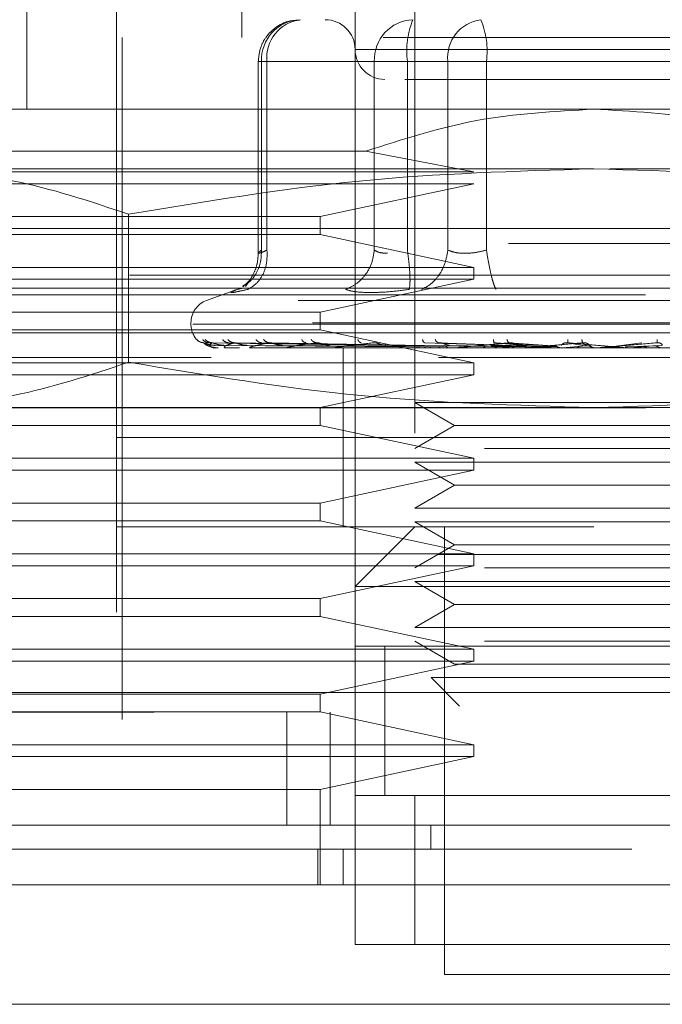
# Model space of a CAD drawing. Units: inches. Extents: x 0 to 23.4, y 0 to 16.5.
# Drawn here: x 7.5 to 7.6, y 13.3 to 13.4 of the extents above; entities that cross this region are included whole.
import ezdxf

# ---------------------------------------------------------------- set-up
doc = ezdxf.new("R2010")
doc.units = ezdxf.units.IN
doc.header["$MEASUREMENT"] = 0
doc.linetypes.add('HIDDEN', pattern=[0.07500000000000001, 0.05, -0.025])

msp = doc.modelspace()

# ---------------------------------------------------------------- linework, layer by layer
at = {"color": 7, "linetype": 'HIDDEN', "lineweight": 0}
for p, q in [((7.5817288496, 13.4629744544), (7.5817288496, 13.4209797038)), ((7.6071006782, 13.4629744544), (7.6071006782, 13.3317408586)), ((7.5502327867, 13.4454766416), (7.5502327867, 13.4104810161)), ((7.5983517718, 13.3317408586), (7.5983517718, 13.4454766416)), ((7.5633561462, 13.4367277352), (7.5633561462, 13.2704985139)), ((7.7024637578, 13.4209797038), (7.5642310369, 13.4209797038)), ((7.5642310369, 13.4209797038), (7.5642310369, 13.2731231858)), ((7.668034601, 13.4192299225), (7.5983566738, 13.4192299225)), ((7.5841658301, 13.4174801412), (7.5841658301, 13.3893198901)), ((7.5854387072, 13.4174801412), (7.5841658419, 13.4174801412)), ((7.6011724801, 13.4174801412), (7.5846274221, 13.4174801412)), ((7.5846274221, 13.4174801412), (7.5846274221, 13.3898235785)), ((7.5854387072, 13.4174801412), (7.5854387072, 13.3898235785)), ((7.5854387072, 13.4174801412), (7.6119509819, 13.4174801412)), ((7.6030973987, 13.4174801412), (7.6011724801, 13.4174801412)), ((7.6011724801, 13.4174801412), (7.6011724801, 13.3898235785)), ((7.6060238375, 13.4174801412), (7.6030973987, 13.4174801412)), ((7.6060238375, 13.4174801412), (7.6060238375, 13.3898235785)), ((7.6490811702, 13.4174801412), (7.6060238375, 13.4174801412)), ((7.6119509819, 13.4174801412), (7.6176136244, 13.4174801412)), ((7.6119509819, 13.3898235785), (7.6119509819, 13.4174801412)), ((7.6176136244, 13.4174801412), (7.6606709572, 13.4174801412)), ((7.6176136244, 13.3898235785), (7.6176136244, 13.4174801412)), ((7.6333473973, 13.4104810161), (7.5458583335, 13.4104810161)), ((7.7208364612, 13.4104810161), (7.6333473973, 13.4104810161)), ((7.5458583335, 13.4043243783), (7.5999530692, 13.4043243783)), ((7.6157623131, 13.4012946644), (7.5999530692, 13.4043243783)), ((7.6333473973, 13.4017321097), (7.5310609323, 13.4017321097)), ((7.5458583335, 13.4012946644), (7.6157623131, 13.4012946644)), ((7.7356338623, 13.4017321097), (7.6333473973, 13.4017321097)), ((7.6157623131, 13.3995448831), (7.5458583335, 13.3995448831)), ((7.5932548716, 13.3947329846), (7.6157623131, 13.3995448831)), ((7.5651564207, 13.3950817485), (7.5651564207, 13.3733868454)), ((7.5458583335, 13.3947329846), (7.5932548716, 13.3947329846)), ((7.5932548716, 13.3921083127), (7.5932548716, 13.3947329846)), ((7.5458583335, 13.3929832033), (7.6333473973, 13.3929832033)), ((7.5932548716, 13.3921083127), (7.5458583335, 13.3921083127)), ((7.6157623131, 13.3872964142), (7.5932548716, 13.3921083127)), ((7.6333473973, 13.3929832033), (7.7208364612, 13.3929832033)), ((7.7208364612, 13.3907959767), (7.5458583335, 13.3907959767)), ((7.5458583335, 13.3872964142), (7.6157623131, 13.3872964142)), ((7.6157623131, 13.3855466329), (7.6157623131, 13.3872964142)), ((3.3652788024, 13.386165178), (8.0929232468, 13.386165178)), ((7.6157623131, 13.3855466329), (7.5458583335, 13.3855466329)), ((7.5826122271, 13.3849627761), (7.5822686534, 13.3845009813)), ((7.5932548716, 13.3807347344), (7.6157623131, 13.3855466329)), ((7.6333473973, 13.3842342969), (7.5392966537, 13.3842342969)), ((7.5813126546, 13.3841648327), (7.5765949209, 13.382447718)), ((7.581743606, 13.3842068714), (7.5810589709, 13.3840686805)), ((7.727398141, 13.3842342969), (7.6333473973, 13.3842342969)), ((3.3409121357, 13.3832762891), (8.1172899135, 13.3832762891)), ((7.69002225, 13.382447718), (7.5766725446, 13.382447718)), ((7.5458583335, 13.3807347344), (7.5932548716, 13.3807347344)), ((7.5932548716, 13.3781100625), (7.5932548716, 13.3807347344)), ((7.5742922792, 13.3791592049), (7.5742922792, 13.3789849531)), ((7.6921083768, 13.3791592049), (7.5743003243, 13.3791592049)), ((7.5932548716, 13.3781100625), (7.5458583335, 13.3781100625)), ((7.6333473973, 13.3776726171), (7.5458583335, 13.3776726171)), ((7.5745864178, 13.3789849531), (7.6923944704, 13.3789849531)), ((7.6157623131, 13.3732981639), (7.5932548716, 13.3781100625)), ((7.7208364612, 13.3776726171), (7.6333473973, 13.3776726171)), ((7.6071029441, 13.3758015133), (7.5761324589, 13.3762453183)), ((7.6075511219, 13.3758015133), (7.5769551049, 13.3762453183)), ((7.6076033093, 13.3758015133), (7.5773777099, 13.3762453183)), ((7.6089316443, 13.3758015133), (7.5798159153, 13.3762453183)), ((7.6090341329, 13.3758015133), (7.5806458512, 13.3762453183)), ((7.6111946156, 13.3758015133), (7.5846114929, 13.3762453183)), ((7.6113437011, 13.3758015133), (7.5858187636, 13.3762453183)), ((7.6223196387, 13.3758015133), (7.6085638322, 13.3762453183)), ((7.6225704762, 13.3758015133), (7.6105950737, 13.3762453183)), ((7.627026041, 13.3758015133), (7.6187734189, 13.3762453183)), ((7.627294025, 13.3758015133), (7.6209435098, 13.3762453183)), ((7.6319609136, 13.3758015133), (7.6295097473, 13.3762453183)), ((7.6322363583, 13.3758015133), (7.6317402546, 13.3762453183)), ((7.6369458973, 13.3758015133), (7.6403847783, 13.3762453183)), ((7.6372188476, 13.3758015133), (7.6425950858, 13.3762453183)), ((7.6426156253, 13.3762773276), (7.6427948338, 13.3762472075)), ((7.7208364612, 13.3754853905), (7.5458583335, 13.3754853905)), ((7.5778267139, 13.3758556565), (7.607115, 13.3756459857)), ((7.5778870892, 13.3754903844), (7.5779110215, 13.3754903844)), ((7.5784357534, 13.3758556565), (7.6074225866, 13.3756459857)), ((7.5792243366, 13.3758556565), (7.6077555206, 13.3756459857)), ((7.5795047292, 13.3754903844), (7.581428777, 13.3754903844)), ((7.5810294427, 13.3758556565), (7.6086671634, 13.3756459857)), ((7.5825781077, 13.3758556565), (7.6093209982, 13.3756459857)), ((7.5830683835, 13.3754903844), (7.6096063575, 13.3754903844)), ((7.5855140392, 13.3758556565), (7.6108037482, 13.3756459857)), ((7.5877668132, 13.3758556565), (7.6117548526, 13.3756459857)), ((7.5884492524, 13.3754903844), (7.6020781606, 13.3754903844)), ((7.5952658691, 13.3754853905), (7.5953692979, 13.3754853905)), ((7.6154664974, 13.3754903844), (7.5954528572, 13.3754903844)), ((7.5966019905, 13.3754853905), (7.5966019905, 13.362362031)), ((7.6194258323, 13.3754903844), (7.6038260694, 13.3754903844)), ((7.6063514568, 13.3754903844), (7.6079173533, 13.3754903844)), ((7.6063514568, 13.3754903844), (7.6071474571, 13.3754903844)), ((7.6063514568, 13.3754903844), (7.6073244951, 13.3754903844)), ((7.6063514568, 13.3754903844), (7.6084420685, 13.3754903844)), ((7.6083881178, 13.3758556565), (7.6216499457, 13.3756459857)), ((7.612178426, 13.3758556565), (7.6232501855, 13.3756459857)), ((7.6238883289, 13.3754903844), (7.6132662593, 13.3754903844)), ((7.6160784776, 13.3754903844), (7.6168740497, 13.3754903844)), ((7.6182331992, 13.3758556565), (7.6263080617, 13.3756459857)), ((7.6194258323, 13.3754903844), (7.6225704762, 13.3758015133)), ((7.6195578336, 13.3754903844), (7.6216490569, 13.3754903844)), ((7.622282601, 13.3758556565), (7.6280176888, 13.3756459857)), ((7.6286927008, 13.3754903844), (7.6234322339, 13.3754903844)), ((7.6238883289, 13.3754903844), (7.627294025, 13.3758015133)), ((7.6286927008, 13.3754903844), (7.6322363583, 13.3758015133)), ((7.6327866865, 13.3758556565), (7.6329778217, 13.3756459857)), ((7.6380215585, 13.3754903844), (7.6355256547, 13.3754903844)), ((7.6433110376, 13.3758556565), (7.6379513119, 13.3756459857)), ((7.6386264204, 13.3754903844), (7.6420614125, 13.3758015133)), ((7.6386264204, 13.3754903844), (7.6444588857, 13.3754903844)), ((7.4106002407, 13.3740941394), (7.8550446852, 13.3740941394)), ((7.5772332825, 13.3740941394), (7.4106002407, 13.3740941394)), ((7.5458583335, 13.3732981639), (7.6157623131, 13.3732981639)), ((7.6157623131, 13.3715483827), (7.6157623131, 13.3732981639)), ((7.6330008147, 13.3740941394), (7.6303465495, 13.3740941394)), ((7.6357652678, 13.3740941394), (7.6343397157, 13.3740941394)), ((7.639662709, 13.3740941394), (7.6389162561, 13.3740941394)), ((7.6157623131, 13.3715483827), (7.5458583335, 13.3715483827)), ((7.5932548716, 13.3667364842), (7.6157623131, 13.3715483827)), ((7.6071006782, 13.3674760287), (7.617328581, 13.3674760287)), ((7.6071006782, 13.3674760287), (7.6129276721, 13.3641118122)), ((7.617328581, 13.3674760287), (7.6595941165, 13.3674760287)), ((3.3409121357, 13.3666762891), (8.1172899135, 13.3666762891)), ((7.6333473973, 13.3667364842), (7.5310609323, 13.3667364842)), ((7.5932548716, 13.3641118122), (7.5932548716, 13.3667364842)), ((7.7356338623, 13.3667364842), (7.6333473973, 13.3667364842)), ((7.5932548716, 13.3641118122), (7.5458583335, 13.3641118122)), ((7.6157623131, 13.3592999137), (7.5932548716, 13.3641118122)), ((7.6129276721, 13.3641118122), (7.6071006782, 13.3607475957)), ((7.6129276721, 13.3641118122), (7.6537671226, 13.3641118122)), ((7.6873299482, 13.362362031), (7.5633561462, 13.362362031)), ((7.6333473973, 13.362362031), (7.5633561462, 13.362362031)), ((7.5966019905, 13.362362031), (7.5966019905, 13.3492386714)), ((7.7033386484, 13.362362031), (7.6333473973, 13.362362031)), ((7.617328581, 13.3607475957), (7.6595941165, 13.3607475957)), ((7.5458583335, 13.3592999137), (7.6157623131, 13.3592999137)), ((7.6157623131, 13.3575501325), (7.6157623131, 13.3592999137)), ((7.6157623131, 13.3575501325), (7.5458583335, 13.3575501325)), ((7.5932548716, 13.3527382339), (7.6157623131, 13.3575501325)), ((7.6071006782, 13.3587271224), (7.617328581, 13.3587271224)), ((7.6071006782, 13.3587271224), (7.6129276721, 13.3553629059)), ((7.617328581, 13.3587271224), (7.6595941165, 13.3587271224)), ((7.6129276721, 13.3553629059), (7.6071006782, 13.3519986894)), ((7.6129276721, 13.3553629059), (7.6537671226, 13.3553629059)), ((7.5458583335, 13.3527382339), (7.5932548716, 13.3527382339)), ((7.5932548716, 13.350113562), (7.5932548716, 13.3527382339)), ((7.6071006782, 13.3519986894), (7.617328581, 13.3519986894)), ((7.617328581, 13.3519986894), (7.6595941165, 13.3519986894)), ((7.5932548716, 13.350113562), (7.5458583335, 13.350113562)), ((7.6333473973, 13.3492386714), (7.5633561462, 13.3492386714)), ((7.6157623131, 13.3453016635), (7.5932548716, 13.350113562)), ((7.6071006782, 13.3492386714), (7.5983517718, 13.340489765)), ((7.6071006782, 13.349978216), (7.617328581, 13.349978216)), ((7.6071006782, 13.349978216), (7.6129276721, 13.3466139995)), ((7.6114751314, 13.3492386714), (7.6114751314, 13.2836218735)), ((7.617328581, 13.349978216), (7.6595941165, 13.349978216)), ((7.6129276721, 13.3466139995), (7.6071006782, 13.343249783)), ((7.6129276721, 13.3466139995), (7.6537671226, 13.3466139995)), ((7.4106002407, 13.3452052506), (7.8550446852, 13.3452052506)), ((7.5458583335, 13.3453016635), (7.6157623131, 13.3453016635)), ((7.6157623131, 13.3435518822), (7.6157623131, 13.3453016635)), ((7.6157623131, 13.3435518822), (7.5458583335, 13.3435518822)), ((7.5932548716, 13.3387399837), (7.6157623131, 13.3435518822)), ((7.617328581, 13.343249783), (7.6595941165, 13.343249783)), ((7.6683430229, 13.340489765), (7.5983517718, 13.340489765)), ((7.6071006782, 13.3412293096), (7.617328581, 13.3412293096)), ((7.6071006782, 13.3412293096), (7.6129276721, 13.3378650931)), ((7.617328581, 13.3412293096), (7.6595941165, 13.3412293096)), ((7.5458583335, 13.3387399837), (7.5932548716, 13.3387399837)), ((7.5932548716, 13.3361153118), (7.5932548716, 13.3387399837)), ((7.6129276721, 13.3378650931), (7.6071006782, 13.3345008766)), ((7.6129276721, 13.3378650931), (7.6537671226, 13.3378650931)), ((7.5932548716, 13.3361153118), (7.5458583335, 13.3361153118)), ((7.6157623131, 13.3313034133), (7.5932548716, 13.3361153118)), ((7.6071006782, 13.3345008766), (7.617328581, 13.3345008766)), ((7.617328581, 13.3345008766), (7.6595941165, 13.3345008766)), ((7.6683430229, 13.3317408586), (7.5983517718, 13.3317408586)), ((7.5983517718, 13.3317408586), (7.5983517718, 13.3098685926)), ((7.602726225, 13.3317743295), (7.602726225, 13.3098349525)), ((7.602726225, 13.3317408586), (7.602726225, 13.3098685926)), ((7.6071006782, 13.3324804032), (7.6129276721, 13.3291161867)), ((7.6071006782, 13.3317408586), (7.6595941165, 13.3317408586)), ((7.617328581, 13.3324804032), (7.6595941165, 13.3324804032)), ((7.5458583335, 13.3313034133), (7.6157623131, 13.3313034133)), ((7.6157623131, 13.329553632), (7.6157623131, 13.3313034133)), ((7.6157623131, 13.329553632), (7.5458583335, 13.329553632)), ((7.5932548716, 13.3247417335), (7.6157623131, 13.329553632)), ((7.6129276721, 13.3291161867), (7.6537671226, 13.3291161867)), ((7.6095108352, 13.327143475), (7.6187995405, 13.327143475)), ((7.6095108352, 13.327143475), (7.6136840226, 13.3229702876)), ((7.6187995405, 13.327143475), (7.6571839595, 13.327143475)), ((3.2845651597, 13.3249830283), (8.1686353217, 13.3249830283)), ((7.5458583335, 13.3247417335), (7.5932548716, 13.3247417335)), ((7.5932548716, 13.3221170616), (7.5932548716, 13.3247417335)), ((8.1688891296, 13.3220941394), (3.2843113518, 13.3220941394)), ((7.5932548716, 13.3221170616), (7.5458583335, 13.3221170616)), ((7.5883274917, 13.3220941394), (7.5883274917, 13.3054941394)), ((7.6157623131, 13.3173051631), (7.5932548716, 13.3221170616)), ((7.5947113518, 13.3220941394), (7.5947113518, 13.3054941394)), ((7.5458583335, 13.3173051631), (7.6157623131, 13.3173051631)), ((7.6157623131, 13.3155553818), (7.6157623131, 13.3173051631)), ((7.6157623131, 13.3155553818), (7.5458583335, 13.3155553818)), ((7.5932548716, 13.3107434833), (7.6157623131, 13.3155553818)), ((7.5932548716, 13.3107434833), (7.5458583335, 13.3107434833)), ((7.5932548716, 13.2967452331), (7.5932548716, 13.3107434833)), ((7.5983517718, 13.3098685926), (7.6683430229, 13.3098685926)), ((7.5983517718, 13.2879963267), (7.5983517718, 13.3098685926)), ((7.6071006782, 13.3098685926), (7.5983517718, 13.3098685926)), ((7.6595941165, 13.3098685926), (7.6071006782, 13.3098685926)), ((7.6071006782, 13.3098685926), (7.6071006782, 13.2879963267)), ((7.6094642744, 13.3054941394), (7.6094641055, 13.3019945769)), ((7.5928730375, 13.2967452331), (7.5928730375, 13.3019945769)), ((7.5966019905, 13.3019945769), (7.5966019905, 13.2967452331)), ((7.6683430229, 13.2879963267), (7.5983517718, 13.2879963267)), ((7.5983517718, 13.2879963267), (7.6071006782, 13.2879963267)), ((7.6071006782, 13.2879963267), (7.6595941165, 13.2879963267)), ((7.6114751314, 13.2836218735), (7.6333473973, 13.2836218735)), ((7.6333473973, 13.2836218735), (7.6552196633, 13.2836218735))]:
    msp.add_line(p, q, dxfattribs=at)
at = {"color": 7, "linetype": 'Continuous', "lineweight": 15}
for p, q in [((8.1686353217, 13.3249830283), (3.2845651597, 13.3249830283)), ((8.1688891296, 13.3054941394), (3.2843113518, 13.3054941394)), ((7.7357401607, 13.2967452331), (7.5309546339, 13.2967452331)), ((7.5309546339, 13.2792474203), (7.7357401607, 13.2792474203))]:
    msp.add_line(p, q, dxfattribs=at)
at = {"color": 7, "linetype": 'HIDDEN', "lineweight": 0}
for centre, radius, start, end in [((7.5905302673, 13.4177022395), 0.0059070219914649, 92.3305138708, 182.1547735845), ((7.591009996, 13.4180504402), 0.0056004018115195, 97.3858084713, 185.8446635488), ((7.5939773186, 13.4192299225), 0.0043744531933516, 360, 90), ((7.6070753253, 13.4177022395), 0.0059070219914608, 92.3305138708, 182.1547735845), ((7.6181899672, 13.4189843318), 0.0122587642643096, 157.8596418973, 187.0481425677), ((7.6175222708, 13.4180504402), 0.005600401811513, 97.3858084713, 185.8446635487), ((7.6054474947, 13.4189843318), 0.0122587642643232, 352.9518574323, 22.1403581027), ((7.602726225, 13.4192299225), 0.0043744531933516, 180, 270), ((7.5777918418, 13.3791592049), 0.00349956255468, 110, 180), ((7.5777918418, 13.3789849531), 0.003499562554679, 180, 224.8146386368), ((7.5778790179, 13.3754941867), 8.9221277238e-06, 279.6391852708, 334.7753619035), ((7.5794763303, 13.3755686259), 8.32360442394e-05, 270.2272171186, 289.9491020898), ((7.5830196713, 13.3757254661), 0.0002400756424235, 270.039736452, 281.7068182902), ((7.5883818884, 13.3759422377), 0.0004568471814511, 270.0120232545, 278.4794185257), ((7.5953692429, 13.3761878851), 0.0007024945605667, 270.0044871177, 276.8358248074), ((7.6037292102, 13.3764272158), 0.000941825285467, 270.0017547206, 275.9028484541), ((7.6131596455, 13.3766259424), 0.0011405518400335, 270.0006102279, 275.3635925681), ((7.6233197108, 13.3767555944), 0.0012702038366715, 270.0001273191, 275.0823010079), ((7.6338421963, 13.3767975973), 0.0013122067952764, 270.0000003706, 275.00024623), ((7.6381355213, 13.3767882419), 0.0013028513291273, 264.9818216488, 269.9999724068)]:
    msp.add_arc(centre, radius, start, end, dxfattribs=at)
for points, knots in [([(7.590239946175711, 13.42351899468989), (7.589700051148453, 13.42350699337186), (7.588429448855185, 13.42347874917354), (7.586639892551415, 13.42253686611506), (7.585298575245684, 13.42116818083938), (7.584371551539308, 13.41945654760839), (7.584243217750905, 13.41822361966501), (7.584165830091188, 13.41748014119903)], [0, 0, 0, 0, 0.1686760665664196, 0.3969664215796854, 0.6136499640841122, 0.7670237473479592, 1, 1, 1, 1]), ([(7.605623337839091, 13.41485546928302), (7.606065724317537, 13.41485546928302), (7.60802008335914, 13.41485546928302), (7.611763058591867, 13.41485546928302), (7.614658778229861, 13.41485546928302)], [0, 0, 0, 0, 0.2263588568060999, 1, 1, 1, 1]), ([(7.614658778229861, 13.41485546928302), (7.617959925809019, 13.41485546928302), (7.623056520477149, 13.41485546928302), (7.631038019068463, 13.41485546928302), (7.637306388008804, 13.41485546928302), (7.643436796323861, 13.41485546928302), (7.650710890428726, 13.41485546928302), (7.65822681254977, 13.41485546928302), (7.662573737067336, 13.41485546928302), (7.664011813694175, 13.41485546928302), (7.663864055687704, 13.41485546928302), (7.66382423065643, 13.41485546928302)], [0, 0, 0, 0, 0.1688924277392256, 0.2607506105265674, 0.3526777806852888, 0.4445359945261703, 0.536463195761275, 0.7053556235005031, 0.874248051239732, 0.9661062340271251, 1, 1, 1, 1]), ([(7.599953069222362, 13.40432437826198), (7.605308366094723, 13.40605302278855), (7.61616996773823, 13.40955905591394), (7.627568761983921, 13.4101708607414), (7.63334739732707, 13.41048101608966)], [0, 0, 0, 0, 0.4930485436796797, 1, 1, 1, 1]), ([(7.63334739732707, 13.41048101608966), (7.638955955000417, 13.41018882251445), (7.650354188212372, 13.40959499951977), (7.661221651712856, 13.40609976510004), (7.66674172543178, 13.40432437826199)], [0, 0, 0, 0, 0.4920550026528542, 0.9999999999999999, 0.9999999999999999, 0.9999999999999999, 0.9999999999999999]), ([(7.531060932313161, 13.40173210970296), (7.536756013981558, 13.4014038788979), (7.548196960680987, 13.40074449043526), (7.559486563465523, 13.39697490656869), (7.565156420651131, 13.3950817485382)], [0, 0, 0, 0, 0.4977806310976022, 1, 1, 1, 1]), ([(7.565156420651131, 13.3950817485382), (7.576402966304262, 13.39696098724376), (7.598981278709184, 13.40073370465285), (7.621863235389774, 13.40139847163921), (7.633347397327071, 13.40173210970296)], [0, 0, 0, 0, 0.4981127664209388, 1, 1, 1, 1]), ([(7.633347397327071, 13.40173210970296), (7.644737560663865, 13.4014038788979), (7.667619454062725, 13.40074449043527), (7.690198659631795, 13.39697490656869), (7.701538374003012, 13.3950817485382)], [0, 0, 0, 0, 0.4977806310976058, 1, 1, 1, 1]), ([(7.581868113497686, 13.38455197871292), (7.582169882669665, 13.38470994870138), (7.583053234709718, 13.38517236542426), (7.583966115871926, 13.38648809233596), (7.584593347706408, 13.38815192009151), (7.58461606432747, 13.38926637699391), (7.584627422088144, 13.38982357846963)], [0, 0, 0, 0, 0.1677272566874112, 0.490978629114062, 0.7455016354412057, 1, 1, 1, 1]), ([(7.58416605850164, 13.38938342695354), (7.58412937231457, 13.38885704268275), (7.584055309873968, 13.38779437286327), (7.583523925477259, 13.38636519442471), (7.582760235865915, 13.38515983242713), (7.582183113758005, 13.38469402487139), (7.581887648870038, 13.38445554886193)], [0, 0, 0, 0, 0.2394959759459374, 0.4834968665445914, 0.7355697548759813, 1, 1, 1, 1]), ([(7.582619058424036, 13.38406868052956), (7.583113084806087, 13.38436024132523), (7.584101069300811, 13.38494332262584), (7.585015771515351, 13.38647879852474), (7.585477182278862, 13.38815400832849), (7.585451531795269, 13.38926707305044), (7.585438707174345, 13.38982357846963)], [0, 0, 0, 0, 0.2797722220253382, 0.5595057824005716, 0.779763553381775, 1, 1, 1, 1]), ([(7.585438707174345, 13.38982357846963), (7.585145086193544, 13.38969065165458), (7.58456385685716, 13.38942752003403), (7.584156440745116, 13.38932303436437), (7.584131852276816, 13.3894275199439), (7.58446109687431, 13.38969065164988), (7.584627422088145, 13.38982357846963)], [0, 0, 0, 0, 0.2525862439415301, 0.5000001517081077, 0.7474139824375037, 1, 1, 1, 1]), ([(7.601172480084085, 13.38982357846964), (7.601064885099603, 13.38911543892831), (7.600849709999162, 13.38769925770327), (7.599776383163707, 13.38597115217186), (7.598444236361399, 13.38472224189873), (7.597459332289295, 13.38428652728829), (7.596966904092888, 13.38406868052957)], [0, 0, 0, 0, 0.2797722220252473, 0.559505782400473, 0.7797635533817164, 1, 1, 1, 1]), ([(7.601172480084085, 13.38982357846964), (7.601409653783151, 13.38968610195218), (7.60187645213981, 13.38941552468043), (7.60269482811837, 13.38937307580464), (7.603097398738377, 13.38935219460737)], [0, 0, 0, 0, 0.5080859769174442, 1, 1, 1, 1]), ([(7.606295982180119, 13.38406868052957), (7.606340920839072, 13.38436024132523), (7.606430791946917, 13.38494332262584), (7.60638533604212, 13.38647879852474), (7.606246019942421, 13.38815400832849), (7.606097895904987, 13.38926707305044), (7.606023837471618, 13.38982357846964)], [0, 0, 0, 0, 0.2797722220252266, 0.5595057824004449, 0.7797635533816993, 1, 1, 1, 1]), ([(7.611950981943597, 13.38982357846964), (7.611829571378662, 13.38911543892831), (7.611586767026487, 13.38769925770327), (7.610595882426095, 13.38597115217186), (7.609403039205648, 13.38472224189873), (7.608541256556372, 13.38428652728829), (7.60811038609122, 13.38406868052957)], [0, 0, 0, 0, 0.2797722220251724, 0.5595057824003296, 0.7797635533816187, 1, 1, 1, 1]), ([(7.617613624417332, 13.38982357846963), (7.61708100394767, 13.38969065165457), (7.616026669746888, 13.38942752003401), (7.614445454050929, 13.38932303436435), (7.613011342831329, 13.38942751994389), (7.612306864701917, 13.38969065164988), (7.611950981943598, 13.38982357846963)], [0, 0, 0, 0, 0.2525862439355058, 0.5000001516998211, 0.7474139824311373, 1, 1, 1, 1]), ([(7.61761362441733, 13.38982357846963), (7.617725436262438, 13.38911543892831), (7.617949044501405, 13.38769925770327), (7.618338061128009, 13.38597115217186), (7.61869892751383, 13.38472224189873), (7.618899346844195, 13.38428652728829), (7.618999551658218, 13.38406868052956)], [0, 0, 0, 0, 0.2797722220252692, 0.5595057824004978, 0.779763553381673, 1, 1, 1, 1]), ([(7.581058970944639, 13.38406868052973), (7.580723128824515, 13.38393396022522), (7.580054485050277, 13.38366573927415), (7.580105520260595, 13.38356303171426), (7.580883565995956, 13.38366655121854), (7.582038755788705, 13.38393421915418), (7.582619058424394, 13.38406868052973)], [0, 0, 0, 0, 0.2514509957509793, 0.500625540278032, 0.7491422474551881, 1, 1, 1, 1]), ([(7.600638051755543, 13.38359729666746), (7.599860520988187, 13.38361730048314), (7.598298310259842, 13.38365749204439), (7.59741206717492, 13.38393119645533), (7.596966917761539, 13.38406867494181)], [0, 0, 0, 0, 0.4977118344209704, 1, 1, 1, 1]), ([(7.606295945119015, 13.38406867492481), (7.605273954037621, 13.38393119645722), (7.603239275441785, 13.38365749103994), (7.601502479150874, 13.38361730020075), (7.600638051755543, 13.38359729666746)], [0, 0, 0, 0, 0.5022862497725922, 1, 1, 1, 1]), ([(7.575155947056413, 13.37669328474959), (7.575313551869841, 13.37655362691514), (7.575595404996736, 13.37630386933172), (7.575968145190276, 13.37626323218551), (7.576132458926721, 13.37624531825659)], [0, 0, 0, 0, 0.5591735495864204, 1, 1, 1, 1]), ([(7.57601440387775, 13.37669328474959), (7.576165114940083, 13.37655362691514), (7.576434639602765, 13.37630386933172), (7.576795866534539, 13.37626323218551), (7.576955104920668, 13.37624531825659)], [0, 0, 0, 0, 0.5591735495865403, 1, 1, 1, 1]), ([(7.576132458926721, 13.37624531825659), (7.576127581347626, 13.37624816528492), (7.576117753934656, 13.37625390151646), (7.576177789523133, 13.37622208823412), (7.576297641979876, 13.37616227584276), (7.576574170259501, 13.37604752149502), (7.577101759622733, 13.3758956402092), (7.577570095424058, 13.37586980986559), (7.577826713890095, 13.37585565646725)], [0, 0, 0, 0, 0.0874884560712438, 0.1762729360606421, 0.2726762683571671, 0.3835708900314075, 0.6622357458636394, 1, 1, 1, 1]), ([(7.576132458926721, 13.3762453182566), (7.576263577412869, 13.37611593473335), (7.576460256942233, 13.37592185767216), (7.577058129681308, 13.37569558406737), (7.577515207604972, 13.37558009428002), (7.57782274300002, 13.37552220383341), (7.578071584302717, 13.37549762068437), (7.578192264125525, 13.37549135638781), (7.578247720356147, 13.37549069632622), (7.578273929284187, 13.37549038437738)], [0, 0, 0, 0, 0.4993964359863331, 0.7491015102648408, 0.8740772847326951, 0.956254424061824, 0.9815316571685156, 0.9912717567917093, 1, 1, 1, 1]), ([(7.576400680864205, 13.37669328474959), (7.576559483180135, 13.37655362691514), (7.576843477864876, 13.37630386933172), (7.57721425951842, 13.37626323218551), (7.577377709878631, 13.3762453182566)], [0, 0, 0, 0, 0.5591735495872455, 1, 1, 1, 1]), ([(7.577377709878632, 13.37624531825659), (7.577227410595913, 13.37611593473335), (7.577001959608356, 13.37592185767216), (7.577110333968707, 13.37569558406737), (7.577318669675568, 13.37558009428002), (7.577502086818869, 13.37552220383341), (7.577699075340552, 13.37549762068437), (7.577806955599656, 13.37549135638781), (7.577861371824369, 13.37549069632622), (7.577887089239739, 13.37549038437738)], [0, 0, 0, 0, 0.499396435986385, 0.7491015102649156, 0.8740772847327879, 0.9562544240620168, 0.981531657168673, 0.9912717567918169, 1, 1, 1, 1]), ([(7.577377709878631, 13.3762453182566), (7.577385538949101, 13.37624816528492), (7.577401313067201, 13.37625390151646), (7.577498300026192, 13.37622208823412), (7.577650762712738, 13.37616227584276), (7.577964443992814, 13.37604752149502), (7.578511988155256, 13.3758956402092), (7.578972180319781, 13.37586980986559), (7.579224336586731, 13.37585565646725)], [0, 0, 0, 0, 0.0874884560711577, 0.1762729360607222, 0.2726762683573286, 0.383570890031628, 0.6622357458641103, 1, 1, 1, 1]), ([(7.578945024462001, 13.37669328474959), (7.579083394682772, 13.37655362691514), (7.579330849557692, 13.37630386933172), (7.57966750754522, 13.37626323218551), (7.579815915290865, 13.37624531825659)], [0, 0, 0, 0, 0.5591735495864657, 1, 1, 1, 1]), ([(7.580645851162526, 13.3762453182566), (7.580219566318621, 13.37611593473335), (7.57958013320024, 13.37592185767216), (7.579195092250117, 13.37569558406737), (7.579147155944916, 13.37558009428003), (7.579199825663019, 13.3755222038334), (7.579337841725266, 13.37549762068437), (7.579429023347025, 13.37549135638781), (7.579480432821689, 13.37549069632622), (7.57950472922999, 13.37549038437739)], [0, 0, 0, 0, 0.499396435986374, 0.7491015102649009, 0.8740772847327604, 0.956254424061988, 0.981531657168638, 0.9912717567917898, 1, 1, 1, 1]), ([(7.579703617378184, 13.37669328474959), (7.579857877667164, 13.37655362691514), (7.580133749601904, 13.37630386933172), (7.580489171700433, 13.37626323218551), (7.580645851162527, 13.37624531825659)], [0, 0, 0, 0, 0.559173549586767, 1, 1, 1, 1]), ([(7.580645851162527, 13.37624531825659), (7.580666103919556, 13.37624816528492), (7.580706909450998, 13.37625390151646), (7.580837342419109, 13.37622208823412), (7.581016904936731, 13.37616227584276), (7.581356401958505, 13.37604752149502), (7.581904111247513, 13.37589564020919), (7.58233952723139, 13.37586980986559), (7.582578107714783, 13.37585565646724)], [0, 0, 0, 0, 0.0874884560708458, 0.1762729360601205, 0.2726762683568784, 0.3835708900311505, 0.6622357458635222, 1, 1, 1, 1]), ([(7.585818763637348, 13.3762453182566), (7.58513190027719, 13.37611593473335), (7.584101595806909, 13.37592185767216), (7.583237055929462, 13.37569558406737), (7.582934580155168, 13.37558009428002), (7.58285459882723, 13.37552220383341), (7.582928654169956, 13.37549762068437), (7.582999841612983, 13.37549135638781), (7.583046386265241, 13.37549069632622), (7.583068383530974, 13.37549038437738)], [0, 0, 0, 0, 0.4993964359863974, 0.7491015102649313, 0.8740772847328091, 0.956254424062067, 0.981531657168703, 0.991271756791839, 1, 1, 1, 1]), ([(7.583841888545597, 13.37669328474959), (7.583962916864508, 13.37655362691514), (7.584179358287748, 13.37630386933172), (7.584479279634206, 13.37626323218551), (7.584611492896768, 13.37624531825659)], [0, 0, 0, 0, 0.5591735495865962, 1, 1, 1, 1]), ([(7.584945379867023, 13.37669328474959), (7.585089522760287, 13.37655362691514), (7.585347301214528, 13.37630386933172), (7.585674517877356, 13.37626323218551), (7.585818763637349, 13.37624531825659)], [0, 0, 0, 0, 0.5591735495865952, 1, 1, 1, 1]), ([(7.585818763637349, 13.37624531825659), (7.585850708093531, 13.37624816528492), (7.585915070220091, 13.37625390151646), (7.586074235010013, 13.37622208823412), (7.586274407501477, 13.37616227584276), (7.586627449958031, 13.37604752149502), (7.587155528732862, 13.37589564020919), (7.587550431467968, 13.37586980986559), (7.587766813247515, 13.37585565646724)], [0, 0, 0, 0, 0.0874884560711935, 0.1762729360606458, 0.2726762683568525, 0.3835708900314894, 0.6622357458637778, 1, 1, 1, 1]), ([(7.592709484768363, 13.37624531825659), (7.591786867923394, 13.37611593473335), (7.590402929989203, 13.37592185767216), (7.589090137908141, 13.37569558406736), (7.588544054927328, 13.37558009428002), (7.58833431328693, 13.3755222038334), (7.588341731357097, 13.37549762068437), (7.588390351721729, 13.37549135638781), (7.588430349306574, 13.37549069632622), (7.588449252391243, 13.37549038437738)], [0, 0, 0, 0, 0.4993964359863713, 0.749101510264901, 0.8740772847327788, 0.9562544240619895, 0.9815316571686407, 0.991271756791796, 1, 1, 1, 1]), ([(7.590528010701901, 13.37669328474959), (7.590627322840169, 13.37655362691514), (7.590804928054761, 13.37630386933172), (7.59105727282125, 13.37626323218551), (7.591168513068942, 13.37624531825659)], [0, 0, 0, 0, 0.5591735495865061, 1, 1, 1, 1]), ([(7.591936517377094, 13.37669328474959), (7.592065333174919, 13.37655362691514), (7.592295701363688, 13.37630386933172), (7.592582886128069, 13.37626323218551), (7.592709484768363, 13.37624531825659)], [0, 0, 0, 0, 0.5591735495863682, 1, 1, 1, 1]), ([(7.592709484768363, 13.37624531825659), (7.592751966367822, 13.37624816528492), (7.592837558874551, 13.37625390151646), (7.593019702856078, 13.37622208823412), (7.593233250566001, 13.37616227584276), (7.593587078583111, 13.37604752149502), (7.594076440700944, 13.37589564020919), (7.594416557373525, 13.37586980986559), (7.594602919847937, 13.37585565646725)], [0, 0, 0, 0, 0.0874884560712141, 0.1762729360610088, 0.2726762683571302, 0.3835708900316915, 0.6622357458639775, 1, 1, 1, 1]), ([(7.601068965940299, 13.37624531825659), (7.599943941387149, 13.37611593473335), (7.598256389111802, 13.37592185767216), (7.596542792553381, 13.37569558406736), (7.595772839227783, 13.37558009428002), (7.595440917884285, 13.3755222038334), (7.595381430573513, 13.37549762068437), (7.59540572659309, 13.37549135638781), (7.595437731493593, 13.37549069632622), (7.595452857190467, 13.37549038437738)], [0, 0, 0, 0, 0.4993964359863756, 0.7491015102649029, 0.8740772847327757, 0.9562544240619865, 0.9815316571686412, 0.9912717567918011, 1, 1, 1, 1]), ([(7.598761737055662, 13.37669328474959), (7.598835743613856, 13.37655362691514), (7.598968093504599, 13.37630386933172), (7.59916374129378, 13.37626323218551), (7.599249988014217, 13.37624531825659)], [0, 0, 0, 0, 0.5591735495861594, 1, 1, 1, 1]), ([(7.601068965940298, 13.37624531825659), (7.601120449287343, 13.37624816528492), (7.601224178638041, 13.37625390151646), (7.601422718653109, 13.37622208823412), (7.601641923410857, 13.37616227584276), (7.601983748722099, 13.37604752149502), (7.602416707360975, 13.3758956402092), (7.602689745268316, 13.37586980986559), (7.602839352812205, 13.37585565646725)], [0, 0, 0, 0, 0.087488456071337, 0.1762729360605739, 0.272676268357287, 0.3835708900316831, 0.6622357458641275, 1, 1, 1, 1]), ([(7.60824547928369, 13.37669328474959), (7.608291505471974, 13.37655362691514), (7.608373816568982, 13.37630386933172), (7.60850569616, 13.37626323218551), (7.608563832171991, 13.3762453182566)], [0, 0, 0, 0, 0.5591735495869076, 1, 1, 1, 1]), ([(7.610102111228885, 13.3766932847496), (7.610187027851839, 13.37655362691514), (7.610338888795576, 13.37630386933172), (7.61051669294925, 13.37626323218551), (7.610595073723185, 13.3762453182566)], [0, 0, 0, 0, 0.5591735495861087, 1, 1, 1, 1]), ([(7.610595073723185, 13.3762453182566), (7.610653698075516, 13.37624816528492), (7.610771815221182, 13.37625390151646), (7.610979575516356, 13.37622208823412), (7.611196514690852, 13.37616227584276), (7.61151398283886, 13.37604752149502), (7.611874889745506, 13.3758956402092), (7.612070980586244, 13.37586980986559), (7.612178425993175, 13.37585565646725)], [0, 0, 0, 0, 0.0874884560710794, 0.1762729360603234, 0.2726762683568452, 0.3835708900308826, 0.6622357458633784, 1, 1, 1, 1]), ([(7.620943509761717, 13.37624531825659), (7.619541499683876, 13.37611593473335), (7.617438465318716, 13.37592185767216), (7.615121309006232, 13.37569558406736), (7.613994184825716, 13.37558009428002), (7.613457875890481, 13.3755222038334), (7.61327336832427, 13.37549762068437), (7.613247292172193, 13.37549135638781), (7.613260172166588, 13.37549069632622), (7.61326625932474, 13.37549038437738)], [0, 0, 0, 0, 0.4993964359863409, 0.7491015102648497, 0.8740772847326941, 0.9562544240618354, 0.9815316571685092, 0.9912717567917148, 1, 1, 1, 1]), ([(7.618636470232214, 13.37669328474959), (7.618652852544225, 13.37655362691514), (7.618682149909994, 13.37630386933172), (7.618745494830819, 13.37626323218551), (7.618773418947418, 13.37624531825659)], [0, 0, 0, 0, 0.5591735495867253, 1, 1, 1, 1]), ([(7.618773418947418, 13.37624531825659), (7.620237253734699, 13.37611593473335), (7.622433026012817, 13.37592185767216), (7.625032090006367, 13.37569558406736), (7.626374734596343, 13.37558009428002), (7.627056051966313, 13.3755222038334), (7.627357892653792, 13.37549762068437), (7.627440871498996, 13.37549135638781), (7.627454140108397, 13.37549069632622), (7.627460410928196, 13.37549038437738)], [0, 0, 0, 0, 0.4993964359864286, 0.7491015102649689, 0.8740772847328762, 0.9562544240621983, 0.9815316571688117, 0.9912717567918929, 1, 1, 1, 1]), ([(7.620620015678807, 13.37669328474959), (7.620677946852887, 13.37655362691514), (7.620781548273452, 13.37630386933172), (7.620893957015126, 13.37626323218551), (7.620943509761715, 13.37624531825659)], [0, 0, 0, 0, 0.5591735495864428, 1, 1, 1, 1]), ([(7.620943509761715, 13.37624531825659), (7.621007156282494, 13.37624816528492), (7.621135392161737, 13.37625390151646), (7.621344863738631, 13.37622208823412), (7.621551696582885, 13.37616227584276), (7.621833333441629, 13.37604752149502), (7.622109144500109, 13.37589564020919), (7.622221201040349, 13.37586980986559), (7.62228260095337, 13.37585565646724)], [0, 0, 0, 0, 0.0874884560714243, 0.17627293606082, 0.2726762683570655, 0.3835708900317141, 0.6622357458641627, 1, 1, 1, 1]), ([(7.631740254614871, 13.37624531825659), (7.630273677699059, 13.37611593473335), (7.628073792190495, 13.37592185767216), (7.625575694823382, 13.37569558406736), (7.624328179218028, 13.37558009428002), (7.623717049494251, 13.3755222038334), (7.623478945611311, 13.37549762068437), (7.623428642214159, 13.37549135638781), (7.623431081210725, 13.37549069632622), (7.623432233894288, 13.37549038437738)], [0, 0, 0, 0, 0.4993964359863967, 0.7491015102649293, 0.8740772847328212, 0.9562544240620723, 0.9815316571687035, 0.9912717567918382, 1, 1, 1, 1]), ([(7.629509747273617, 13.37624531825659), (7.629442914766363, 13.37624816528492), (7.629308259718066, 13.37625390151646), (7.629110360924643, 13.37622208823412), (7.628932515507543, 13.37616227584276), (7.628723204518577, 13.37604752149502), (7.628592665263882, 13.37589564020919), (7.628613261668814, 13.37586980986559), (7.628624547199037, 13.37585565646724)], [0, 0, 0, 0, 0.0874884560712879, 0.1762729360610044, 0.2726762683571491, 0.3835708900315536, 0.6622357458642283, 0.9999999999999999, 0.9999999999999999, 0.9999999999999999, 0.9999999999999999]), ([(7.629559152414894, 13.37669328474959), (7.62954529875119, 13.37655362691514), (7.629520523502587, 13.37630386933172), (7.629513044302738, 13.37626323218551), (7.629509747273617, 13.37624531825659)], [0, 0, 0, 0, 0.5591735495861838, 1, 1, 1, 1]), ([(7.629509747273617, 13.37624531825659), (7.63098880192697, 13.37611593473335), (7.633207404213154, 13.37592185767216), (7.635762397440958, 13.37569558406736), (7.637053410332888, 13.37558009428002), (7.637693806303226, 13.3755222038334), (7.637955590878003, 13.37549762068437), (7.638017378629495, 13.37549135638781), (7.638020217060324, 13.37549069632622), (7.638021558518777, 13.37549038437738)], [0, 0, 0, 0, 0.4993964359863753, 0.7491015102649186, 0.8740772847328045, 0.9562544240620089, 0.9815316571686596, 0.9912717567918035, 1, 1, 1, 1]), ([(7.631597920862366, 13.37669328474959), (7.631626772804003, 13.37655362691514), (7.631678370276124, 13.37630386933172), (7.631721320860999, 13.37626323218551), (7.631740254614871, 13.37624531825659)], [0, 0, 0, 0, 0.5591735495866982, 1, 1, 1, 1]), ([(7.631740254614871, 13.37624531825659), (7.63180662295301, 13.37624816528492), (7.631940342787035, 13.37625390151646), (7.63214395479709, 13.37622208823412), (7.632333205833209, 13.37616227584276), (7.632568832312821, 13.37604752149502), (7.632749578992858, 13.3758956402092), (7.632773551217277, 13.37586980986559), (7.632786686483556, 13.37585565646724)], [0, 0, 0, 0, 0.0874884560712505, 0.1762729360607151, 0.272676268357195, 0.3835708900320191, 0.6622357458641328, 1, 1, 1, 1]), ([(7.642595085793017, 13.37624531825659), (7.6411169479501, 13.37611593473335), (7.638899720892157, 13.37592185767216), (7.636310970217989, 13.37569558406737), (7.634988151652148, 13.37558009428002), (7.634324288960327, 13.3755222038334), (7.634041194455357, 13.37549762068437), (7.633968481908972, 13.37549135638781), (7.633960391756017, 13.37549069632622), (7.633956568304005, 13.37549038437738)], [0, 0, 0, 0, 0.4993964359863604, 0.7491015102649133, 0.8740772847327651, 0.9562544240619735, 0.9815316571686269, 0.9912717567917868, 1, 1, 1, 1]), ([(7.642639056683579, 13.3766932847496), (7.642637786608425, 13.37655362691514), (7.642635515265025, 13.37630386933172), (7.642607455347055, 13.37626323218551), (7.642595085793018, 13.3762453182566)], [0, 0, 0, 0, 0.559173549586601, 1, 1, 1, 1]), ([(7.642595085793018, 13.3762453182566), (7.642661777223852, 13.37624816528492), (7.642796148029455, 13.37625390151646), (7.642986541404123, 13.37622208823412), (7.643151370606572, 13.37616227584276), (7.64333247055216, 13.37604752149502), (7.643411620197806, 13.3758956402092), (7.643346641687756, 13.37586980986559), (7.643311037564544, 13.37585565646725)], [0, 0, 0, 0, 0.0874884560711824, 0.1762729360606133, 0.272676268357178, 0.3835708900313724, 0.6622357458641308, 1, 1, 1, 1]), ([(7.607114999989692, 13.37564598562834), (7.607117676813873, 13.37560099097252), (7.607123033174941, 13.37551095606307), (7.607133624679739, 13.37549411767795), (7.607138923114149, 13.37548569422152)], [0, 0, 0, 0, 0.4997467770818587, 1, 1, 1, 1]), ([(7.607422586573829, 13.37564598562834), (7.607407192953909, 13.37560099097254), (7.607376390114098, 13.37551095606313), (7.607347069672992, 13.37549411767797), (7.607332402027828, 13.37548569422152)], [0, 0, 0, 0, 0.4997467770342249, 1, 1, 1, 1]), ([(7.607755520593172, 13.37564598562834), (7.607776171114061, 13.37560099097254), (7.60781749308317, 13.37551095606315), (7.607867613729287, 13.37549411767798), (7.607892686744037, 13.37548569422152)], [0, 0, 0, 0, 0.4997467771902678, 1, 1, 1, 1]), ([(7.608667163365023, 13.37564598562834), (7.608634255666543, 13.37560099097254), (7.60856840692074, 13.37551095606311), (7.608500234250864, 13.37549411767796), (7.608466130653033, 13.37548569422152)], [0, 0, 0, 0, 0.4997467769267936, 1, 1, 1, 1]), ([(7.6093209983008, 13.37564598562834), (7.609358876154759, 13.37560099097252), (7.60943467024827, 13.37551095606308), (7.609522508544977, 13.37549411767795), (7.609566449935998, 13.37548569422152)], [0, 0, 0, 0, 0.4997467771320755, 1, 1, 1, 1]), ([(7.610803748115329, 13.37564598562834), (7.610754515708248, 13.37560099097252), (7.610656001001695, 13.37551095606305), (7.610551440040959, 13.37549411767794), (7.610499133083344, 13.37548569422152)], [0, 0, 0, 0, 0.499746776945059, 1, 1, 1, 1]), ([(7.61175485266941, 13.37564598562834), (7.611808588852097, 13.37560099097254), (7.611916115674001, 13.37551095606312), (7.612038496916387, 13.37549411767797), (7.612099718527325, 13.37548569422152)], [0, 0, 0, 0, 0.4997467770019388, 1, 1, 1, 1]), ([(7.613755119085051, 13.37564598562834), (7.613691341356801, 13.37560099097252), (7.613563721267663, 13.37551095606309), (7.613426551121625, 13.37549411767796), (7.613357931313997, 13.37548569422152)], [0, 0, 0, 0, 0.4997467771865236, 1, 1, 1, 1]), ([(7.617414606037625, 13.37564598562834), (7.617338588081519, 13.37560099097254), (7.61718647513233, 13.37551095606313), (7.617021653487463, 13.37549411767797), (7.616939200928407, 13.37548569422152)], [0, 0, 0, 0, 0.4997467770609272, 1, 1, 1, 1]), ([(7.619350780461753, 13.37548568864761), (7.619262235251091, 13.37549407836586), (7.61908512284807, 13.37551085988513), (7.618926808941576, 13.37560093122846), (7.618847642164037, 13.37564597248958)], [0, 0, 0, 0, 0.4999379442175394, 0.9999999999999999, 0.9999999999999999, 0.9999999999999999, 0.9999999999999999]), ([(7.621649945579881, 13.37564598562834), (7.621564434882932, 13.37560099097254), (7.621393326832012, 13.3755109560631), (7.62120681077199, 13.37549411767796), (7.621113505511803, 13.37548569422152)], [0, 0, 0, 0, 0.4997467769009803, 1, 1, 1, 1]), ([(7.623806501684625, 13.37548568864761), (7.623708854165329, 13.37549407836584), (7.623513534885505, 13.37551085988506), (7.623337990981822, 13.37560093122846), (7.623250208136533, 13.37564597248958)], [0, 0, 0, 0, 0.4999379445941375, 1, 1, 1, 1]), ([(7.626308061505693, 13.37564598562834), (7.626216148647205, 13.3756009909725), (7.62603222978533, 13.37551095606304), (7.625830760486521, 13.37549411767793), (7.625729974820498, 13.37548569422152)], [0, 0, 0, 0, 0.4997467771996744, 1, 1, 1, 1]), ([(7.628017688975124, 13.3756459855742), (7.627902606760661, 13.37569988592143), (7.627672448766401, 13.37580768360212), (7.627420163901077, 13.37580357001189), (7.627294024995055, 13.37580151327428)], [0, 0, 0, 0, 0.5000139787992512, 1, 1, 1, 1]), ([(7.628607055734576, 13.37548568864761), (7.62850383514255, 13.37549407836585), (7.62829736833362, 13.37551085988511), (7.628110939046768, 13.37560093122847), (7.628017712834345, 13.37564597248958)], [0, 0, 0, 0, 0.4999379443173448, 1, 1, 1, 1]), ([(7.631220597368902, 13.37564598562834), (7.6311256043192, 13.37560099097256), (7.630935521953228, 13.37551095606312), (7.630726381041033, 13.37549411767797), (7.630621757625581, 13.37548569422152)], [0, 0, 0, 0, 0.4997467766924314, 1, 1, 1, 1]), ([(7.632977821811764, 13.3756459855742), (7.632860076796425, 13.37569988592143), (7.632624593349297, 13.37580768360212), (7.632365767630312, 13.37580357001189), (7.632236358388892, 13.37580151327428)], [0, 0, 0, 0, 0.5000139787975884, 1, 1, 1, 1]), ([(7.633578938080519, 13.37548568864761), (7.633473875076846, 13.37549407836585), (7.633263722987219, 13.37551085988511), (7.633073146357375, 13.37560093122846), (7.632977846216082, 13.37564597248958)], [0, 0, 0, 0, 0.4999379442768416, 1, 1, 1, 1]), ([(7.63621000132392, 13.37564598562834), (7.63611536137928, 13.37560099097258), (7.635925985581175, 13.37551095606314), (7.635716731953062, 13.37549411767798), (7.63561205215106, 13.37548569422152)], [0, 0, 0, 0, 0.4997467764526855, 1, 1, 1, 1]), ([(7.63854245194036, 13.37548568864761), (7.638439343775691, 13.37549407836585), (7.638233101849428, 13.3755108598851), (7.638045265812543, 13.37560093122847), (7.637951336137825, 13.37564597248958)], [0, 0, 0, 0, 0.4999379444129357, 1, 1, 1, 1]), ([(7.641095943312052, 13.37564598562834), (7.6410050770065, 13.37560099097254), (7.640823252311009, 13.37551095606312), (7.640621448938305, 13.37549411767797), (7.640520496150701, 13.37548569422152)], [0, 0, 0, 0, 0.4997467770110089, 1, 1, 1, 1]), ([(7.642758404854922, 13.3756459855742), (7.642648043504406, 13.37569988592141), (7.64242732697407, 13.37580768360206), (7.642183381757891, 13.37580357001188), (7.642061412559862, 13.37580151327428)], [0, 0, 0, 0, 0.500013978787, 1, 1, 1, 1]), ([(7.643318202990892, 13.37548568864761), (7.643220776263019, 13.37549407836586), (7.643025898620703, 13.37551085988513), (7.642847592060537, 13.37560093122847), (7.642758427715503, 13.37564597248958)], [0, 0, 0, 0, 0.4999379442231697, 1, 1, 1, 1]), ([(7.565156420836973, 13.37338684538856), (7.559533147980244, 13.37150760666445), (7.548243991716918, 13.36773488921803), (7.536803013313596, 13.36707012222385), (7.531060932313158, 13.36673648415616)], [0, 0, 0, 0, 0.4981127664072896, 1, 1, 1, 1]), ([(7.63334739732707, 13.36673648415616), (7.621957234128136, 13.36706471495275), (7.599075341008199, 13.36772410339828), (7.576496135708538, 13.37149368718235), (7.565156421473596, 13.37338684517125)], [0, 0, 0, 0, 0.4977806311406097, 1, 1, 1, 1]), ([(7.701538374327712, 13.37338684564675), (7.690291828633165, 13.37150760681516), (7.667713516140934, 13.36773488915238), (7.644831559331255, 13.36707012220195), (7.63334739732707, 13.36673648415616)], [0, 0, 0, 0, 0.498112766329069, 1, 1, 1, 1]), ([(7.538918515266932, 13.30199457689456), (7.541175013194384, 13.30199457689456), (7.552463825372221, 13.30199457689456), (7.573067256829987, 13.30199457689457), (7.600878754723304, 13.30199457689456), (7.628887552475103, 13.30199457689457), (7.652251757904113, 13.30199457689456), (7.675799458076678, 13.30199457689457), (7.699592776904783, 13.30199457689456), (7.71836181865073, 13.30199457689456), (7.727776278850549, 13.30199457689456)], [0, 0, 0, 0, 0.0366443422888714, 0.1833243861856889, 0.330003951363515, 0.476684111834933, 0.623363765556491, 0.6966626952454075, 0.8478474809003744, 1, 1, 1, 1])]:
    msp.add_open_spline(points, degree=3, knots=knots, dxfattribs=at)
at = {"color": 7, "linetype": 'Continuous', "lineweight": 15}
msp.add_open_spline([(7.734602463068354, 13.29674523306254), (7.728948352044918, 13.29674523306254), (7.711930935885954, 13.29674523306254), (7.683014445970323, 13.29674523306254), (7.647965656725759, 13.29674523306254), (7.610952135958483, 13.29674523306254), (7.572053947147239, 13.29674523306254), (7.54546205879105, 13.29674523306254), (7.532092331005145, 13.29674523306254)], degree=3, knots=[0, 0, 0, 0, 0.085464064269168, 0.2572247948928506, 0.4289859986576508, 0.6000441206602277, 0.7989123163605355, 1, 1, 1, 1], dxfattribs=at)

doc.saveas('drawing.dxf')
